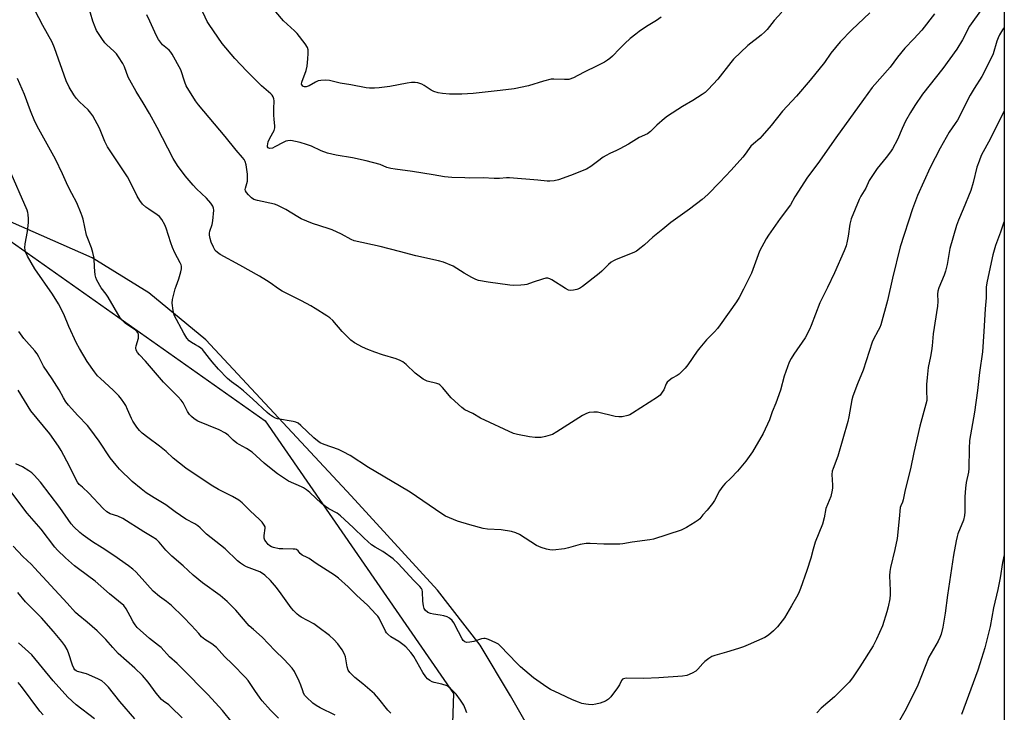
# Model space of a CAD drawing. Units: inches. Extents: x 1207771 to 1213771, y 561456 to 565456.
# Drawn here: x 1213376 to 1213771, y 561831 to 562109 of the extents above; entities that cross this region are included whole.
import ezdxf

# ---------------------------------------------------------------- set-up
doc = ezdxf.new("R2010")
doc.units = ezdxf.units.IN
doc.header["$MEASUREMENT"] = 0
for name, color, linetype in [('NTRL-Pasture Land', 2, 'Continuous'), ('NTRL-Trees', 3, 'Continuous'), ('Undefined', 1, 'Continuous')]:
    doc.layers.add(name, color=color, linetype=linetype)

msp = doc.modelspace()

# ---------------------------------------------------------------- linework, layer by layer
at = {"layer": 'NTRL-Pasture Land'}
for points in [[(1213397.38, 562555.82, 0), (1213742.15, 562408.86, 0), (1213771.07, 562394.19, 0), (1213771.02, 561455.79, 0)], [(1213594.82, 561798.62, 0), (1213572.82, 561837.28, 0), (1213560.64, 561857.63, 0), (1213543.4, 561879.73, 0), (1213508.74, 561917.6, 0), (1213450.47, 561980.35, 0), (1213427.53, 561999.18, 0), (1213404.76, 562013.18, 0), (1213319.9, 562050.61, 0)]]:
    msp.add_polyline3d(points, dxfattribs=at)
at = {"layer": 'NTRL-Trees'}
msp.add_lwpolyline([(1213147.05, 561794.67), (1213168.39, 561841.94), (1213168.82, 561891.44), (1213146.17, 561925.27), (1213105.92, 561937.41), (1213081.73, 561980.96), (1213091.4, 562037.81), (1213139.11, 562088.92), (1213220.13, 562086.4), (1213367.2, 562023.29), (1213474.28, 561947.77), (1213549.85, 561838.22), (1213545.44, 561705.97)], dxfattribs=at)
at = {"layer": 'Undefined'}
for points, elevation in [([(1213681.76, 562111.95), (1213678.71, 562108.57), (1213675.79, 562104.95), (1213674.87, 562103.95), (1213673.43, 562102.68), (1213668.05, 562098.46), (1213662.38, 562092.98), (1213661.26, 562091.69), (1213656.05, 562085.03), (1213652.17, 562080.87), (1213650.89, 562079.63), (1213649.71, 562078.76), (1213645.98, 562076.35), (1213641.86, 562074.03), (1213635.75, 562070.14), (1213634.61, 562069.22), (1213631.53, 562066.46), (1213629.01, 562063.95), (1213627.81, 562063.09), (1213624.49, 562061.49), (1213620.14, 562058.89), (1213616.63, 562056.96), (1213615.35, 562056.32), (1213612.66, 562055.17), (1213611.13, 562054.36), (1213609.92, 562053.59), (1213607.71, 562051.86), (1213605.08, 562049.96), (1213603.34, 562048.87), (1213596.8, 562046.25), (1213592.02, 562044.55), (1213590.32, 562044.14), (1213588.61, 562044.01), (1213587.47, 562044.02), (1213583.68, 562044.43), (1213572.34, 562045.41), (1213571.19, 562045.38), (1213568.35, 562045.09), (1213566.26, 562045.06), (1213561.73, 562045.4), (1213556.39, 562045.28), (1213554.37, 562045.31), (1213549.16, 562045.47), (1213546.19, 562045.74), (1213541.66, 562046.57), (1213533.39, 562047.9), (1213526.39, 562048.78), (1213524.68, 562049.08), (1213523.11, 562049.56), (1213520.39, 562050.65), (1213514.75, 562052.22), (1213509.35, 562053.35), (1213502.69, 562054.51), (1213499.26, 562055.28), (1213496.75, 562056.19), (1213492.81, 562058.06), (1213490.87, 562058.79), (1213488.31, 562059.56), (1213484.53, 562060.28), (1213483.37, 562060.27), (1213482.53, 562060.05), (1213481.47, 562059.57), (1213478.16, 562057.77), (1213477.15, 562057.33), (1213476.15, 562057.17), (1213475.71, 562057.23), (1213475.38, 562057.41), (1213475.22, 562057.76), (1213475.19, 562058.21), (1213475.27, 562058.99), (1213475.48, 562059.78), (1213476.16, 562061.33), (1213477.82, 562064.37), (1213478.13, 562065.41), (1213478.13, 562066.23), (1213477.82, 562068.74), (1213477.69, 562070.7), (1213477.68, 562073.02), (1213477.82, 562076.29), (1213477.69, 562077.07), (1213477.45, 562077.82), (1213477.06, 562078.5), (1213476.51, 562079.1), (1213472.7, 562082.3), (1213466.83, 562088.19), (1213462, 562093.29), (1213456.91, 562099.33), (1213451.68, 562106.93), (1213450.99, 562108.19), (1213448.35, 562113.66)], 520), ([(1213771.05, 562072.29), (1213765.5, 562061.19), (1213761.84, 562054.27), (1213760.94, 562052.11), (1213760.05, 562049.64), (1213758.59, 562043.53), (1213757.63, 562040.24), (1213754.59, 562032.82), (1213752.63, 562028.39), (1213751.86, 562026.26), (1213749.18, 562016.91), (1213748.1, 562010.56), (1213747.49, 562007.87), (1213746.91, 562006.25), (1213744.81, 562001.18), (1213744.4, 561999.8), (1213744.29, 561998.69), (1213744.37, 561995.67), (1213744.26, 561993.81), (1213742.54, 561982.75), (1213742.13, 561977.93), (1213741.87, 561975.91), (1213741.48, 561973.6), (1213740.5, 561969.24), (1213740.03, 561965.19), (1213739.83, 561962.3), (1213739.87, 561959.14), (1213740.01, 561956.98), (1213739.92, 561955.86), (1213737.11, 561945.55), (1213734.69, 561934.97), (1213733.38, 561928.46), (1213731.32, 561920.03), (1213730.41, 561915.98), (1213730.16, 561915.13), (1213729.5, 561913.65), (1213729.26, 561912.89), (1213728.89, 561908.35), (1213728.01, 561900.54), (1213727.08, 561896.05), (1213725.41, 561888.91), (1213725.08, 561887.2), (1213724.98, 561885.51), (1213725.25, 561879.67), (1213725.24, 561877.99), (1213725.08, 561876.3), (1213724.46, 561873.07), (1213723.94, 561871.07), (1213722.18, 561865.47), (1213719.77, 561860.02), (1213718.34, 561857.42), (1213713.02, 561848.9), (1213710.14, 561844.57), (1213708.72, 561842.82), (1213702.91, 561836.9), (1213697.53, 561832.33), (1213695.72, 561830.45)], 510), ([(1213555.25, 561830.42), (1213554.61, 561832.28), (1213554.01, 561833.52), (1213552.62, 561835.6), (1213550.9, 561837.92), (1213548.64, 561840.22), (1213547.98, 561840.79), (1213547.28, 561841.26), (1213545.24, 561842.03), (1213542.13, 561842.72), (1213541.32, 561842.97), (1213540.34, 561843.46), (1213539.48, 561844.11), (1213538.74, 561844.97), (1213537.62, 561846.66), (1213533.95, 561853.11), (1213533.31, 561854.08), (1213532.74, 561854.77), (1213530.68, 561856.94), (1213529.58, 561857.92), (1213527.9, 561859.06), (1213524.73, 561861), (1213523.49, 561862.03), (1213522.97, 561862.63), (1213522.52, 561863.34), (1213519.96, 561868.51), (1213519.48, 561869.24), (1213518.72, 561870.16), (1213515.46, 561873.65), (1213510.97, 561877.75), (1213507.6, 561881.08), (1213503.73, 561884.52), (1213502.09, 561885.74), (1213494.72, 561890.42), (1213491.9, 561892.4), (1213491.05, 561892.89), (1213489.03, 561893.83), (1213488.31, 561894.49), (1213487.47, 561895.58), (1213486.86, 561896.03), (1213486.34, 561896.16), (1213485.49, 561896.24), (1213481.29, 561896.28), (1213479.8, 561896.38), (1213477.62, 561896.91), (1213476.83, 561897.18), (1213476.1, 561897.55), (1213475.49, 561898.09), (1213474.61, 561899.19), (1213474.16, 561899.89), (1213473.88, 561900.62), (1213473.85, 561901.72), (1213474.28, 561904.62), (1213474.22, 561905.16), (1213473.88, 561905.91), (1213473.01, 561907.07), (1213472.01, 561908.17), (1213468.17, 561911.66), (1213465.01, 561914.83), (1213463.61, 561915.88), (1213461.14, 561917.43), (1213455.5, 561920.24), (1213452.52, 561921.94), (1213442.31, 561928.69), (1213437.32, 561932.79), (1213434.47, 561935.39), (1213431.83, 561937.62), (1213427.18, 561941.03), (1213424.89, 561942.86), (1213423.81, 561943.85), (1213422.74, 561945.21), (1213421.11, 561947.63), (1213420.59, 561948.64), (1213419.01, 561952.31), (1213418.26, 561953.89), (1213417.54, 561955.12), (1213416.56, 561956.47), (1213415.48, 561957.77), (1213413.2, 561960.08), (1213408.15, 561964.69), (1213406.94, 561965.89), (1213405.67, 561967.46), (1213402.73, 561971.54), (1213399.64, 561976.83), (1213398.52, 561978.89), (1213395.39, 561985.64), (1213393.39, 561990.64), (1213391.3, 561994.77), (1213388.89, 561998.65), (1213381.77, 562008.76), (1213378.85, 562013.84), (1213378, 562015.66), (1213377.81, 562016.44), (1213377.75, 562017.23), (1213377.89, 562018.87), (1213378.77, 562023.85), (1213379.24, 562027.37), (1213379.23, 562028.83), (1213379.12, 562030.59), (1213378.98, 562031.39), (1213378.66, 562032.4), (1213371.35, 562049.24)], 510), ([(1213771.05, 562028.08), (1213770.91, 562027.55), (1213769.56, 562023.54), (1213767.53, 562018.11), (1213766.43, 562014.49), (1213764.18, 562003.83), (1213763.77, 562001.56), (1213763.72, 562000.54), (1213763.82, 561997.13), (1213763.45, 561992.77), (1213762.91, 561983.68), (1213762.3, 561975.41), (1213761.14, 561967.17), (1213760.34, 561959.97), (1213759.05, 561951.17), (1213757.15, 561939.79), (1213756.92, 561936.61), (1213756.87, 561928.63), (1213756.67, 561927.12), (1213755.8, 561922.94), (1213755.53, 561920.65), (1213755.26, 561917.18), (1213755.19, 561911.2), (1213755.09, 561909.75), (1213754.7, 561907.92), (1213752.46, 561902.35), (1213752.11, 561901.25), (1213751.74, 561899.56), (1213750.68, 561893.84), (1213748.32, 561877.7), (1213747.36, 561870.51), (1213746.38, 561864.94), (1213745.66, 561862.11), (1213745.19, 561860.73), (1213744.46, 561859.21), (1213740.79, 561852.84), (1213736.39, 561841.63), (1213732.63, 561833.93), (1213731.14, 561831.08), (1213724.03, 561818.68)], 508), ([(1213524.67, 561830.37), (1213523.54, 561831.56), (1213519.91, 561836.16), (1213518.19, 561838.05), (1213513.48, 561842.13), (1213510.27, 561844.62), (1213509.42, 561845.41), (1213508.26, 561846.7), (1213507.62, 561847.65), (1213507.19, 561848.93), (1213506.43, 561852.93), (1213506.11, 561854.05), (1213505.14, 561855.83), (1213503.46, 561858.23), (1213501.83, 561859.92), (1213500.13, 561861.54), (1213495.44, 561865.06), (1213493.72, 561866.19), (1213488.7, 561868.84), (1213487.72, 561869.52), (1213487.05, 561870.1), (1213485.58, 561871.57), (1213484.71, 561872.61), (1213480.67, 561878.29), (1213478.76, 561880.81), (1213476.35, 561883.59), (1213474.1, 561885.73), (1213473.23, 561886.44), (1213472.07, 561887.12), (1213466.79, 561889.14), (1213465.51, 561889.79), (1213464.3, 561890.58), (1213463.17, 561891.53), (1213458.17, 561896.36), (1213450.67, 561902.23), (1213449.81, 561902.99), (1213448.17, 561904.73), (1213447.17, 561905.6), (1213446.03, 561906.36), (1213442.43, 561908.31), (1213438.12, 561911.23), (1213434.4, 561913.95), (1213429.6, 561916.81), (1213426.5, 561918.81), (1213424.42, 561920.42), (1213420.83, 561923.45), (1213415.76, 561928.4), (1213414.41, 561929.96), (1213412.04, 561932.96), (1213407.62, 561939.61), (1213403.83, 561944.71), (1213402.88, 561945.82), (1213398.99, 561949.87), (1213396.42, 561952.68), (1213395.27, 561954.02), (1213394.25, 561955.36), (1213393.21, 561957), (1213391.48, 561960.23), (1213390.57, 561961.72), (1213388.68, 561964.65), (1213385.26, 561969.66), (1213383.32, 561973.52), (1213382.62, 561974.73), (1213381.71, 561975.89), (1213377.33, 561980.85), (1213375.31, 561983.64)], 508), ([(1213502.32, 561829.6), (1213496.28, 561832.53), (1213494.77, 561833.36), (1213493.37, 561834.4), (1213490.77, 561836.75), (1213490.22, 561837.42), (1213489.65, 561838.44), (1213489.3, 561839.25), (1213488.55, 561841.53), (1213487.86, 561843.15), (1213485.97, 561847.13), (1213485.08, 561848.48), (1213481.93, 561851.92), (1213478.15, 561855.47), (1213472.99, 561860.92), (1213469.5, 561863.92), (1213467.84, 561865.48), (1213462.4, 561871.68), (1213458.99, 561875.16), (1213456.14, 561877.6), (1213449.11, 561882.69), (1213445.35, 561885.77), (1213441.27, 561889.46), (1213436.74, 561893.38), (1213434.33, 561895.83), (1213431.6, 561899.08), (1213430.56, 561900.06), (1213428.83, 561901.22), (1213425.47, 561903.2), (1213417.09, 561908.57), (1213415.05, 561909.46), (1213411.98, 561910.45), (1213410.7, 561911.14), (1213409.22, 561912.54), (1213403.47, 561918.75), (1213400.81, 561921.06), (1213399.6, 561922.23), (1213398.87, 561923.08), (1213398.28, 561924.05), (1213395.66, 561929.57), (1213392.25, 561935.81), (1213391.21, 561937.58), (1213387.77, 561942.52), (1213380.08, 561951.83), (1213375.01, 561960.05)], 506), ([(1213479.63, 561828.38), (1213476.37, 561831.61), (1213473.05, 561835.29), (1213472.17, 561836.38), (1213470.03, 561839.39), (1213467.39, 561843.44), (1213466.39, 561844.72), (1213461.14, 561849.97), (1213457.9, 561853.08), (1213454.68, 561856.65), (1213452.88, 561858.2), (1213450.04, 561859.96), (1213448.73, 561861.03), (1213447.53, 561862.28), (1213444.69, 561865.58), (1213441.34, 561869.03), (1213436.62, 561873.55), (1213434.57, 561875.17), (1213431.82, 561877.17), (1213429.3, 561879.39), (1213423.63, 561885.62), (1213422.23, 561887.07), (1213421.08, 561888.13), (1213419.32, 561889.48), (1213413.45, 561893.7), (1213408.75, 561896.78), (1213404.92, 561899.12), (1213401.1, 561901.84), (1213399.76, 561902.95), (1213397.45, 561905.16), (1213396.31, 561906.45), (1213391.72, 561913.01), (1213383.99, 561923.07), (1213381.53, 561925.92), (1213380.49, 561926.91), (1213379.27, 561927.73), (1213376.72, 561929.24), (1213374.11, 561930.42)], 504), ([(1213460.99, 561826.53), (1213457.13, 561831.42), (1213451.4, 561837.75), (1213440.7, 561848.53), (1213438.91, 561850.23), (1213435.83, 561852.93), (1213432.44, 561856.75), (1213431.46, 561857.57), (1213427.83, 561860.32), (1213422.84, 561864.8), (1213422.01, 561865.83), (1213421.26, 561867.04), (1213419.99, 561869.29), (1213418.46, 561872.29), (1213417.45, 561873.52), (1213411.7, 561878.27), (1213405.99, 561883.31), (1213399.26, 561888.3), (1213397.69, 561889.57), (1213394.03, 561892.77), (1213390.9, 561895.81), (1213389.76, 561897.01), (1213384.23, 561904.23), (1213378.71, 561910.69), (1213372.46, 561918.9)], 502), ([(1213440.95, 561828.41), (1213436.37, 561832.93), (1213435.49, 561833.7), (1213433.4, 561835.2), (1213432.61, 561835.89), (1213430.52, 561838.39), (1213427.27, 561842.77), (1213424.98, 561845.41), (1213421.96, 561848.39), (1213415.26, 561854.35), (1213413.08, 561856.68), (1213410.23, 561859.93), (1213406.79, 561863.41), (1213402.76, 561866.89), (1213399.14, 561869.79), (1213398.12, 561870.73), (1213394.76, 561874.54), (1213388.16, 561881.61), (1213381.62, 561888.76), (1213380.39, 561890), (1213376.92, 561893.22), (1213373.03, 561897.38)], 500), ([(1213771.04, 561893.94), (1213770.41, 561890.89), (1213769.39, 561884.66), (1213768.44, 561880.05), (1213766.73, 561872.68), (1213765.39, 561865.09), (1213763.28, 561856.55), (1213761.31, 561850.13), (1213760.46, 561847.65), (1213753.91, 561829.79)], 506), ([(1213421.87, 561828.02), (1213415.81, 561835.04), (1213411.27, 561840.79), (1213409.91, 561842.29), (1213408.58, 561843.35), (1213407.03, 561844.14), (1213402.46, 561846.1), (1213398.84, 561847.14), (1213398.34, 561847.36), (1213397.82, 561847.76), (1213397.39, 561848.37), (1213396.87, 561849.56), (1213395.21, 561854.56), (1213394.69, 561855.91), (1213393.74, 561857.56), (1213392.56, 561859.14), (1213389.22, 561863.1), (1213384.36, 561868.61), (1213378.03, 561875.05), (1213374.88, 561878.86)], 498), ([(1213405.66, 561828.01), (1213398.33, 561833.63), (1213395.04, 561836.73), (1213389.13, 561843.29), (1213380.47, 561853.77), (1213375.24, 561858.63)], 496), ([(1213385.09, 561829.73), (1213383.74, 561831.16), (1213376.33, 561841.11), (1213375.01, 561842.71)], 494)]:
    msp.add_lwpolyline(points, dxfattribs=dict(at, elevation=elevation))
for points in [[(1213762.14, 562113.36, 514), (1213757.06, 562106.26, 514), (1213754.27, 562100.77, 514), (1213751.96, 562097.03, 514), (1213746.44, 562089.21, 514), (1213738.2, 562078.92, 514), (1213735.15, 562074.38, 514), (1213733.46, 562071.65, 514), (1213731.42, 562068.13, 514), (1213730.02, 562065.18, 514), (1213728.18, 562060.74, 514), (1213726.23, 562057.05, 514), (1213725.4, 562055.84, 514), (1213723.62, 562053.5, 514), (1213720, 562049.13, 514), (1213716.84, 562044.34, 514), (1213715.43, 562041.26, 514), (1213713.44, 562037.98, 514), (1213712.76, 562036.69, 514), (1213709.52, 562028.89, 514), (1213708.97, 562026.7, 514), (1213708.37, 562021.9, 514), (1213708.01, 562019.95, 514), (1213707.54, 562018.02, 514), (1213706.8, 562016.08, 514), (1213702.89, 562007.14, 514), (1213700.12, 562001.31, 514), (1213697.02, 561995.13, 514), (1213693.57, 561986.05, 514), (1213692.87, 561984.45, 514), (1213691.1, 561981.14, 514), (1213686.49, 561974.52, 514), (1213685.43, 561972.78, 514), (1213684.62, 561971.25, 514), (1213682.7, 561965.69, 514), (1213681.13, 561960.03, 514), (1213679.37, 561954.82, 514), (1213677.9, 561951.39, 514), (1213676.8, 561948.22, 514), (1213674.19, 561942.65, 514), (1213670, 561935.37, 514), (1213667.3, 561931.54, 514), (1213663.91, 561927.53, 514), (1213661.28, 561924.78, 514), (1213659, 561922.54, 514), (1213658.06, 561921.47, 514), (1213656.75, 561919.64, 514), (1213654.69, 561915.78, 514), (1213653.91, 561914.55, 514), (1213651.68, 561911.81, 514), (1213650, 561910.05, 514), (1213648.73, 561908.41, 514), (1213648.1, 561907.82, 514), (1213646.9, 561907, 514), (1213643.38, 561904.85, 514), (1213641.3, 561903.79, 514), (1213630.21, 561900.28, 514), (1213628.78, 561899.92, 514), (1213621.59, 561899.03, 514), (1213617.82, 561898.35, 514), (1213616.65, 561898.23, 514), (1213610.24, 561898.21, 514), (1213604.79, 561898.52, 514), (1213603.12, 561898.47, 514), (1213600.68, 561898.09, 514), (1213596.11, 561896.75, 514), (1213594.38, 561896.41, 514), (1213589.71, 561895.87, 514), (1213588.56, 561895.91, 514), (1213587.16, 561896.17, 514), (1213585.01, 561896.89, 514), (1213583.19, 561897.69, 514), (1213576.38, 561902.06, 514), (1213574.84, 561902.83, 514), (1213573.12, 561903.25, 514), (1213569.01, 561903.98, 514), (1213563.49, 561904.22, 514), (1213561.78, 561904.51, 514), (1213556.41, 561905.93, 514), (1213551.46, 561907.49, 514), (1213549.84, 561908.08, 514), (1213546.7, 561909.52, 514), (1213545.23, 561910.36, 514), (1213532.43, 561919.16, 514), (1213528.12, 561921.59, 514), (1213515.78, 561929.07, 514), (1213508.4, 561933.85, 514), (1213505.52, 561935.37, 514), (1213503.63, 561936.26, 514), (1213497.95, 561938.19, 514), (1213496.39, 561938.9, 514), (1213495.27, 561939.71, 514), (1213493.79, 561940.95, 514), (1213488.55, 561945.9, 514), (1213487.46, 561946.77, 514), (1213486.49, 561947.23, 514), (1213485.43, 561947.55, 514), (1213479.22, 561948.54, 514), (1213478.4, 561948.81, 514), (1213477.18, 561949.5, 514), (1213476, 561950.28, 514), (1213475.02, 561951.07, 514), (1213469.3, 561956.48, 514), (1213465.57, 561959.8, 514), (1213463.52, 561961.42, 514), (1213460.7, 561963.41, 514), (1213459.17, 561964.71, 514), (1213455.5, 561968.56, 514), (1213452.95, 561971.42, 514), (1213451.83, 561972.78, 514), (1213450.06, 561975.23, 514), (1213449.1, 561976.37, 514), (1213448.45, 561976.94, 514), (1213447.51, 561977.59, 514), (1213446.27, 561978.34, 514), (1213444.62, 561979.18, 514), (1213443.7, 561979.82, 514), (1213442.79, 561980.91, 514), (1213441.59, 561982.91, 514), (1213437.73, 561990.16, 514), (1213437.27, 561992.13, 514), (1213436.88, 561995.02, 514), (1213437.05, 561996.45, 514), (1213438.11, 562000.72, 514), (1213438.45, 562001.83, 514), (1213439.58, 562004.77, 514), (1213440.42, 562007.63, 514), (1213440.63, 562008.78, 514), (1213440.58, 562009.9, 514), (1213440.46, 562010.44, 514), (1213440.15, 562011.23, 514), (1213437.99, 562015.27, 514), (1213437.08, 562017.35, 514), (1213436.39, 562019.25, 514), (1213434.49, 562025.1, 514), (1213433.97, 562026.47, 514), (1213432.73, 562028.61, 514), (1213431.77, 562029.77, 514), (1213430.91, 562030.46, 514), (1213427.46, 562032.73, 514), (1213426.29, 562033.6, 514), (1213425.03, 562034.78, 514), (1213423.85, 562036.31, 514), (1213422.83, 562038, 514), (1213420.55, 562042.69, 514), (1213418.97, 562045.7, 514), (1213410.85, 562057.84, 514), (1213409.8, 562059.98, 514), (1213407.64, 562065.27, 514), (1213405.04, 562070.22, 514), (1213404.23, 562071.39, 514), (1213403.14, 562072.69, 514), (1213399.72, 562075.88, 514), (1213398.37, 562077.29, 514), (1213397.35, 562078.72, 514), (1213395.51, 562081.74, 514), (1213394.37, 562084.32, 514), (1213389.62, 562097.62, 514), (1213388.71, 562099.78, 514), (1213385, 562106.56, 514), (1213380.25, 562115.47, 514)], [(1213743.07, 562111.27, 516), (1213737.94, 562104.63, 516), (1213734.8, 562101.19, 516), (1213731.08, 562097.4, 516), (1213728.23, 562093.79, 516), (1213725.22, 562089.75, 516), (1213718.06, 562081.7, 516), (1213714.47, 562076.81, 516), (1213703.46, 562061.43, 516), (1213696.21, 562051.14, 516), (1213692.1, 562045.57, 516), (1213687, 562037.75, 516), (1213685.22, 562034.45, 516), (1213681.05, 562028.99, 516), (1213676.37, 562022.29, 516), (1213675.44, 562020.85, 516), (1213672.72, 562015.87, 516), (1213669.55, 562007, 516), (1213666.32, 562000.57, 516), (1213664.54, 561997.33, 516), (1213663.48, 561995.59, 516), (1213656.95, 561986.26, 516), (1213655.89, 561984.87, 516), (1213654.75, 561983.52, 516), (1213651.46, 561980.27, 516), (1213648.73, 561977.13, 516), (1213647.68, 561975.71, 516), (1213644.04, 561970.31, 516), (1213642.93, 561968.94, 516), (1213640.43, 561966.49, 516), (1213639.74, 561966.01, 516), (1213637.62, 561964.84, 516), (1213636.53, 561963.98, 516), (1213635.73, 561963.23, 516), (1213635.26, 561962.57, 516), (1213634.31, 561960.26, 516), (1213633.73, 561959.25, 516), (1213632.85, 561958.11, 516), (1213631.83, 561957.28, 516), (1213621.7, 561950.79, 516), (1213620.68, 561950.21, 516), (1213619.88, 561949.9, 516), (1213617.66, 561949.39, 516), (1213616.26, 561949.3, 516), (1213614.82, 561949.54, 516), (1213607.66, 561951.19, 516), (1213606.25, 561951.28, 516), (1213604.32, 561951.05, 516), (1213603.25, 561950.69, 516), (1213601.69, 561949.89, 516), (1213591.38, 561943.31, 516), (1213589.57, 561942.31, 516), (1213586.78, 561941.43, 516), (1213585.07, 561941.05, 516), (1213582.73, 561941.04, 516), (1213580.41, 561941.31, 516), (1213575.58, 561942.25, 516), (1213573.94, 561942.72, 516), (1213560.66, 561948.79, 516), (1213557.6, 561950.68, 516), (1213554.43, 561952.23, 516), (1213553.28, 561953.05, 516), (1213548.98, 561956.94, 516), (1213545.47, 561961.19, 516), (1213544.44, 561962.17, 516), (1213543.97, 561962.46, 516), (1213543.2, 561962.78, 516), (1213539.32, 561963.74, 516), (1213538.51, 561964.05, 516), (1213537.73, 561964.47, 516), (1213536.56, 561965.3, 516), (1213534.53, 561966.94, 516), (1213530.81, 561970.44, 516), (1213529.49, 561971.49, 516), (1213528.46, 561972.02, 516), (1213526.82, 561972.66, 516), (1213521.36, 561974.21, 516), (1213518.3, 561975.27, 516), (1213515.5, 561976.34, 516), (1213513.33, 561977.29, 516), (1213510.1, 561979.11, 516), (1213508.7, 561980.15, 516), (1213506.33, 561982.39, 516), (1213505.11, 561983.67, 516), (1213501.39, 561988.03, 516), (1213500.15, 561989.14, 516), (1213499, 561989.98, 516), (1213494.37, 561992.91, 516), (1213492.61, 561993.92, 516), (1213488.76, 561995.97, 516), (1213481.03, 561999.81, 516), (1213479.59, 562000.76, 516), (1213476.28, 562003.22, 516), (1213474.79, 562004.18, 516), (1213471.99, 562005.85, 516), (1213464.07, 562010.34, 516), (1213456.12, 562014.54, 516), (1213455.04, 562015.3, 516), (1213454.14, 562016.23, 516), (1213453.43, 562017.45, 516), (1213452.51, 562019.55, 516), (1213452.13, 562020.94, 516), (1213451.93, 562022.37, 516), (1213451.93, 562023.16, 516), (1213452.04, 562023.95, 516), (1213452.99, 562026.67, 516), (1213453.25, 562028.11, 516), (1213453.56, 562032.31, 516), (1213453.5, 562033.16, 516), (1213453.27, 562033.96, 516), (1213452.47, 562035.14, 516), (1213450.73, 562037.14, 516), (1213446.66, 562040.93, 516), (1213445.27, 562042.39, 516), (1213442.14, 562046.11, 516), (1213438.97, 562050.36, 516), (1213437.34, 562053.07, 516), (1213430.82, 562065.58, 516), (1213427.79, 562071.17, 516), (1213425.29, 562075.54, 516), (1213422.39, 562080.03, 516), (1213419.86, 562084.53, 516), (1213419.25, 562085.82, 516), (1213417.79, 562089.95, 516), (1213417.13, 562091.26, 516), (1213415.38, 562093.98, 516), (1213414.51, 562095.16, 516), (1213413.48, 562096.21, 516), (1213410.64, 562098.74, 516), (1213409.85, 562099.58, 516), (1213408.65, 562101.28, 516), (1213406.56, 562104.55, 516), (1213405.93, 562105.86, 516), (1213404.97, 562108.29, 516), (1213403.11, 562114.73, 516)], [(1213717.1, 562111.58, 518), (1213709.88, 562104.78, 518), (1213705.09, 562099.94, 518), (1213701.35, 562095.42, 518), (1213698.88, 562091.68, 518), (1213693.13, 562084.58, 518), (1213687.56, 562078.11, 518), (1213681.94, 562072.11, 518), (1213677.4, 562066.43, 518), (1213673.85, 562062.17, 518), (1213672.85, 562061.15, 518), (1213670.3, 562058.98, 518), (1213669.32, 562058.05, 518), (1213668.61, 562057.17, 518), (1213666.96, 562054.81, 518), (1213666.06, 562053.69, 518), (1213661.39, 562048.45, 518), (1213656.88, 562043.58, 518), (1213652.04, 562038.72, 518), (1213649.72, 562036.64, 518), (1213644.62, 562032.77, 518), (1213637.2, 562027.38, 518), (1213633.91, 562024.67, 518), (1213629.92, 562021.54, 518), (1213626.57, 562018.42, 518), (1213625.21, 562017.33, 518), (1213623.32, 562015.96, 518), (1213622.33, 562015.36, 518), (1213615.21, 562012.49, 518), (1213614.17, 562011.99, 518), (1213613.24, 562011.44, 518), (1213612.14, 562010.59, 518), (1213609.44, 562007.89, 518), (1213608.35, 562006.9, 518), (1213601.74, 562001.77, 518), (1213600.52, 562000.94, 518), (1213599.45, 562000.53, 518), (1213598.04, 562000.23, 518), (1213596.91, 562000.12, 518), (1213596.11, 562000.24, 518), (1213594.85, 562000.88, 518), (1213589.32, 562004.41, 518), (1213588.55, 562004.82, 518), (1213587.76, 562005.08, 518), (1213586.95, 562005.03, 518), (1213585.55, 562004.67, 518), (1213581.91, 562003.5, 518), (1213579.28, 562002.46, 518), (1213578.42, 562002.31, 518), (1213576.96, 562002.22, 518), (1213574.01, 562002.16, 518), (1213572.54, 562002.25, 518), (1213563.75, 562003.4, 518), (1213559.87, 562004.08, 518), (1213558.8, 562004.46, 518), (1213557.25, 562005.31, 518), (1213554.18, 562007.12, 518), (1213549.8, 562009.89, 518), (1213545.84, 562011.47, 518), (1213543.9, 562012.05, 518), (1213534.76, 562014.06, 518), (1213528.2, 562015.82, 518), (1213520.43, 562017.72, 518), (1213510.02, 562020.03, 518), (1213508.79, 562020.55, 518), (1213504.88, 562022.69, 518), (1213501.17, 562024.42, 518), (1213499.53, 562025.03, 518), (1213493.3, 562027.07, 518), (1213488.66, 562028.94, 518), (1213487.39, 562029.64, 518), (1213482.49, 562032.66, 518), (1213479.04, 562034.44, 518), (1213477.93, 562034.78, 518), (1213471.11, 562036.26, 518), (1213469.75, 562036.69, 518), (1213468.78, 562037.32, 518), (1213467.48, 562038.57, 518), (1213466.71, 562039.45, 518), (1213466.33, 562040.17, 518), (1213466.27, 562040.68, 518), (1213466.34, 562041.22, 518), (1213467.11, 562044.03, 518), (1213467.19, 562045.74, 518), (1213467.1, 562046.86, 518), (1213466.55, 562050.58, 518), (1213466.19, 562051.91, 518), (1213465.83, 562052.65, 518), (1213465.14, 562053.56, 518), (1213462.64, 562056.41, 518), (1213458.22, 562061.96, 518), (1213447.5, 562074.69, 518), (1213446.31, 562076.25, 518), (1213442.57, 562082.36, 518), (1213442.01, 562083.71, 518), (1213440.34, 562088.69, 518), (1213436.89, 562095.06, 518), (1213436.4, 562095.77, 518), (1213435.65, 562096.59, 518), (1213433.07, 562098.75, 518), (1213431.42, 562100.86, 518), (1213430.54, 562102.38, 518), (1213427.97, 562108.22, 518), (1213426.75, 562110.76, 518)], [(1213594.43, 562084.78, 522), (1213590.19, 562084.96, 522), (1213589.08, 562084.92, 522), (1213586.01, 562084.22, 522), (1213580.03, 562082.31, 522), (1213574.17, 562081.12, 522), (1213568.58, 562080.42, 522), (1213557.83, 562079.29, 522), (1213553.25, 562078.96, 522), (1213548.26, 562079.02, 522), (1213545.4, 562079.24, 522), (1213543.7, 562079.52, 522), (1213542.02, 562080.09, 522), (1213540.95, 562080.57, 522), (1213538.13, 562082.43, 522), (1213537.16, 562082.97, 522), (1213535.61, 562083.49, 522), (1213534.52, 562083.65, 522), (1213533.06, 562083.6, 522), (1213531.31, 562083.41, 522), (1213524.33, 562082.06, 522), (1213519.99, 562081.48, 522), (1213518.18, 562081.34, 522), (1213516.17, 562081.38, 522), (1213514.74, 562081.51, 522), (1213508.68, 562082.7, 522), (1213504.42, 562083.43, 522), (1213500.05, 562084.38, 522), (1213498.6, 562084.55, 522), (1213496.59, 562084.5, 522), (1213495.48, 562084.26, 522), (1213494.44, 562083.78, 522), (1213491.88, 562082.34, 522), (1213490.72, 562081.91, 522), (1213490.04, 562081.88, 522), (1213489.64, 562081.99, 522), (1213489.31, 562082.19, 522), (1213489.04, 562082.51, 522), (1213488.89, 562083.03, 522), (1213489, 562083.84, 522), (1213490.7, 562088.47, 522), (1213491.06, 562090.17, 522), (1213491.38, 562093.08, 522), (1213491.5, 562095.35, 522), (1213491.44, 562096.71, 522), (1213491.17, 562097.74, 522), (1213490.24, 562099.19, 522), (1213487.04, 562103.38, 522), (1213485.99, 562104.43, 522), (1213481.54, 562108.42, 522), (1213478.57, 562112.04, 522)], [(1213633.32, 562109.9, 522), (1213631.35, 562108.57, 522), (1213627.34, 562106.09, 522), (1213624.45, 562104.16, 522), (1213623.07, 562103.12, 522), (1213620.85, 562101.29, 522), (1213618.65, 562099.27, 522), (1213616.54, 562097.19, 522), (1213613.74, 562094.22, 522), (1213612.66, 562093.25, 522), (1213611.74, 562092.55, 522), (1213610.48, 562091.81, 522), (1213607.34, 562090.18, 522), (1213602.55, 562087.93, 522), (1213599.81, 562086.43, 522), (1213598, 562085.58, 522), (1213596.14, 562084.9, 522), (1213594.43, 562084.78, 522)], [(1213771.06, 562105.77, 512), (1213771.04, 562105.76, 512), (1213770.36, 562104.8, 512), (1213769.16, 562102.75, 512), (1213768.58, 562101.61, 512), (1213768.06, 562100.29, 512), (1213766.59, 562095.2, 512), (1213765.6, 562093.09, 512), (1213761.99, 562086.09, 512), (1213758.92, 562081.27, 512), (1213757.4, 562078.62, 512), (1213752.27, 562068.57, 512), (1213751.33, 562067.12, 512), (1213748.92, 562063.76, 512), (1213745.28, 562057.32, 512), (1213741.3, 562049.56, 512), (1213736.23, 562038.23, 512), (1213734.22, 562032.96, 512), (1213729.29, 562017.69, 512), (1213726.15, 562005, 512), (1213724.16, 561996.08, 512), (1213721.52, 561986.37, 512), (1213721.1, 561985.28, 512), (1213720.48, 561983.98, 512), (1213718.4, 561980.3, 512), (1213717.96, 561979.35, 512), (1213714.39, 561968.17, 512), (1213712.07, 561962.59, 512), (1213710.23, 561957.6, 512), (1213709.9, 561956.19, 512), (1213708.7, 561949.4, 512), (1213708.25, 561947.44, 512), (1213704.26, 561933.53, 512), (1213702.35, 561928.67, 512), (1213701.99, 561927.57, 512), (1213701.82, 561926.25, 512), (1213702.1, 561921.95, 512), (1213702.08, 561920.8, 512), (1213701.96, 561919.94, 512), (1213701.34, 561917.41, 512), (1213699.37, 561912.53, 512), (1213698.75, 561908.81, 512), (1213698.05, 561906.31, 512), (1213695.17, 561899.03, 512), (1213694.29, 561896.22, 512), (1213693.35, 561892.65, 512), (1213691.81, 561887.62, 512), (1213689.28, 561880.42, 512), (1213688.43, 561878.34, 512), (1213687.68, 561876.88, 512), (1213685.62, 561873.46, 512), (1213682.86, 561868.64, 512), (1213679.98, 561865.02, 512), (1213678.38, 561863.38, 512), (1213676.43, 561861.71, 512), (1213674.93, 561860.72, 512), (1213668.22, 561857.73, 512), (1213666.32, 561856.98, 512), (1213664.36, 561856.33, 512), (1213659.57, 561854.84, 512), (1213654.76, 561853.52, 512), (1213653.67, 561853.11, 512), (1213652.43, 561852.34, 512), (1213650.81, 561851.08, 512), (1213649.97, 561850.25, 512), (1213648.02, 561848.01, 512), (1213647.17, 561847.21, 512), (1213645.72, 561846.38, 512), (1213643.64, 561845.51, 512), (1213641.9, 561845.22, 512), (1213632.32, 561844.48, 512), (1213626.29, 561844.31, 512), (1213619.49, 561844.35, 512), (1213618.64, 561844.29, 512), (1213618.12, 561844.17, 512), (1213617.72, 561843.96, 512), (1213617.32, 561843.5, 512), (1213616.58, 561841.69, 512), (1213615.79, 561840.47, 512), (1213613.06, 561836.96, 512), (1213612.06, 561835.92, 512), (1213610.87, 561835.22, 512), (1213608.79, 561834.34, 512), (1213607.09, 561833.91, 512), (1213605.62, 561833.75, 512), (1213604.14, 561833.77, 512), (1213603.01, 561833.92, 512), (1213601.36, 561834.27, 512), (1213600.01, 561834.71, 512), (1213597.61, 561835.71, 512), (1213592.51, 561838.04, 512), (1213588.87, 561839.9, 512), (1213587.35, 561840.77, 512), (1213581.99, 561844.53, 512), (1213576.79, 561848.95, 512), (1213575.27, 561850.37, 512), (1213568.79, 561857.28, 512), (1213567.92, 561858.04, 512), (1213566.9, 561858.62, 512), (1213563.94, 561859.95, 512), (1213563.12, 561860.23, 512), (1213562.57, 561860.32, 512), (1213562.02, 561860.3, 512), (1213561.18, 561860.13, 512), (1213558.08, 561859.14, 512), (1213556.42, 561858.81, 512), (1213555.09, 561858.76, 512), (1213554.39, 561859.05, 512), (1213553.8, 561859.58, 512), (1213553.34, 561860.26, 512), (1213551.94, 561863.05, 512), (1213550, 561866.56, 512), (1213549.31, 561867.5, 512), (1213548.27, 561868.53, 512), (1213547.3, 561869.09, 512), (1213545.96, 561869.49, 512), (1213544.57, 561869.76, 512), (1213541.81, 561870.07, 512), (1213540.65, 561870.34, 512), (1213539.61, 561870.81, 512), (1213538.53, 561871.71, 512), (1213538.1, 561872.38, 512), (1213537.84, 561873.4, 512), (1213537.62, 561875.32, 512), (1213537.45, 561879.06, 512), (1213537.3, 561879.87, 512), (1213537.08, 561880.38, 512), (1213536.38, 561881.28, 512), (1213533.89, 561883.64, 512), (1213527.59, 561890.43, 512), (1213525.62, 561892.27, 512), (1213521.54, 561895.31, 512), (1213518.38, 561897.02, 512), (1213516.98, 561897.95, 512), (1213513.93, 561900.67, 512), (1213509.62, 561904.96, 512), (1213504.48, 561909.66, 512), (1213503.16, 561910.63, 512), (1213499.86, 561912.39, 512), (1213498.43, 561913.33, 512), (1213496.89, 561914.6, 512), (1213492.15, 561919.01, 512), (1213490.79, 561920.08, 512), (1213489.6, 561920.86, 512), (1213488.82, 561921.27, 512), (1213483.64, 561923.52, 512), (1213479.17, 561926.45, 512), (1213477.98, 561927.34, 512), (1213473.87, 561930.75, 512), (1213468.96, 561935.14, 512), (1213466.79, 561936.62, 512), (1213463.77, 561938.22, 512), (1213462.81, 561938.8, 512), (1213461.36, 561939.99, 512), (1213459.44, 561941.94, 512), (1213458.3, 561942.77, 512), (1213455.78, 561944.14, 512), (1213447.26, 561947.68, 512), (1213445.75, 561948.56, 512), (1213444.61, 561949.47, 512), (1213443.87, 561950.32, 512), (1213443.06, 561951.48, 512), (1213441.3, 561954.94, 512), (1213440.53, 561956.08, 512), (1213439.34, 561957.36, 512), (1213433.36, 561963.31, 512), (1213426.18, 561971.66, 512), (1213423.71, 561974.23, 512), (1213422.97, 561975.15, 512), (1213422.44, 561976.15, 512), (1213422.32, 561977.13, 512), (1213422.45, 561977.93, 512), (1213423.35, 561980.97, 512), (1213423.39, 561982.06, 512), (1213423.3, 561982.59, 512), (1213423.1, 561983.09, 512), (1213422.78, 561983.55, 512), (1213422.15, 561984.13, 512), (1213418.96, 561986.32, 512), (1213418.03, 561987.03, 512), (1213416.78, 561988.23, 512), (1213416.03, 561989.09, 512), (1213411.12, 561997.37, 512), (1213410.33, 561998.58, 512), (1213408.43, 562001.17, 512), (1213406.64, 562004.28, 512), (1213406.17, 562005.36, 512), (1213405.94, 562006.44, 512), (1213405.66, 562009.53, 512), (1213405.51, 562013.03, 512), (1213405.09, 562015.3, 512), (1213404.54, 562017.25, 512), (1213402.99, 562020.98, 512), (1213402.55, 562022.26, 512), (1213401.12, 562028.78, 512), (1213400.8, 562029.9, 512), (1213400.38, 562030.99, 512), (1213398.54, 562035.3, 512), (1213396.53, 562039, 512), (1213394.96, 562042.13, 512), (1213392.84, 562046.98, 512), (1213390.07, 562052.9, 512), (1213383.29, 562064.9, 512), (1213381.69, 562067.95, 512), (1213379.93, 562072.26, 512), (1213377.57, 562078.85, 512), (1213374.78, 562085.22, 512)]]:
    msp.add_polyline3d(points, dxfattribs=at)

doc.saveas('drawing.dxf')
